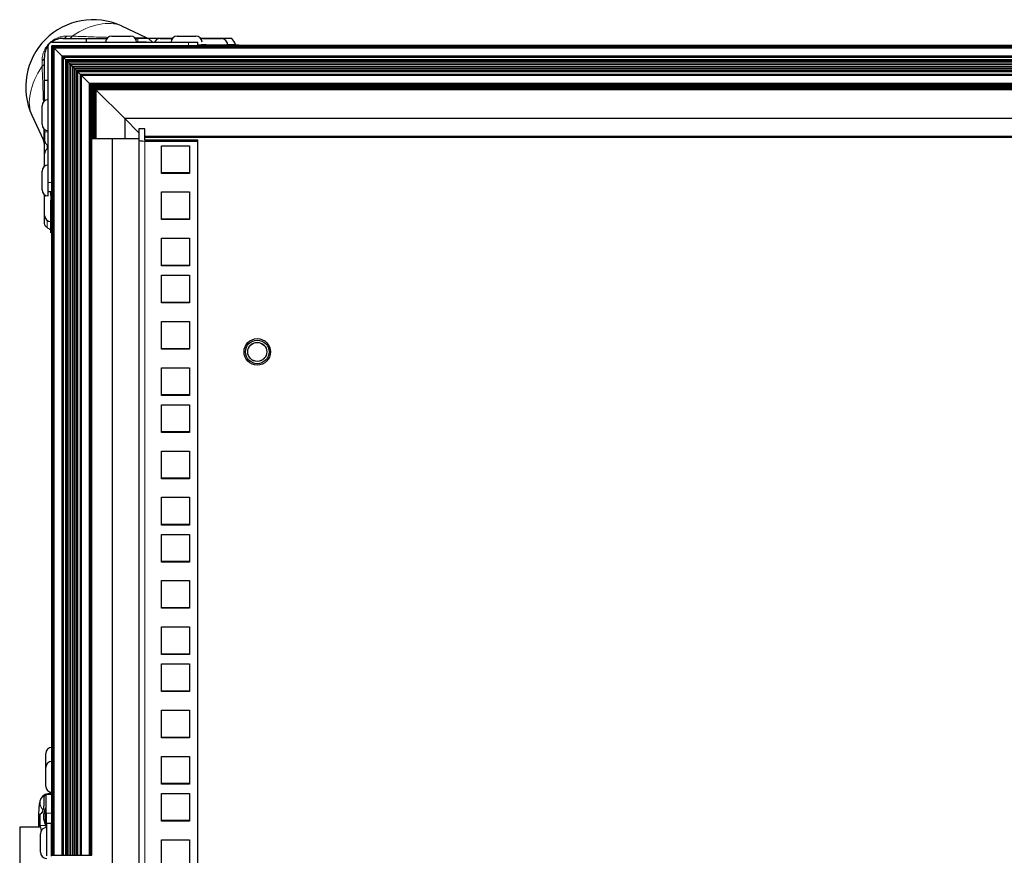
# Model space of a CAD drawing. Units: millimetres. Extents: x 96 to 1596, y 102 to 2259.
# Drawn here: x 96 to 430, y 376 to 660 of the extents above; entities that cross this region are included whole.
import ezdxf

# ---------------------------------------------------------------- set-up
doc = ezdxf.new("R2010")
doc.units = ezdxf.units.MM
doc.header["$LTSCALE"] = 7.692308
doc.layers.add('Visible (ISO)', color=7, linetype='Continuous', lineweight=25)
doc.layers.add('Visible Narrow (ISO)', color=7, linetype='Continuous', lineweight=15)

msp = doc.modelspace()

# ---------------------------------------------------------------- linework, layer by layer
at = {"layer": 'Visible (ISO)'}
for p, q in [((130.39, 657.608), (138.85, 653.68)), ((106.808, 652.048), (125.053, 652.048)), ((106.808, 652.048), (153.213, 652.048)), ((110.602, 653.384), (118.54, 653.384)), ((118.54, 653.384), (125.533, 653.384)), ((118.54, 652.048), (118.54, 653.384)), ((132.843, 652.048), (135.383, 652.048)), ((135.073, 653.384), (135.989, 653.384)), ((139.609, 653.384), (135.989, 653.384)), ((138.898, 652.048), (138.558, 652.048)), ((142.784, 653.384), (139.609, 653.384)), ((140.945, 652.048), (139.609, 653.384)), ((147.758, 653.384), (142.784, 653.384)), ((143.526, 653.3), (147.691, 653.3)), ((156.388, 650.829), (156.388, 652.048)), ((167.884, 653.384), (157.298, 653.384)), ((158.119, 653.3), (164.419, 653.3)), ((105.588, 604.423), (105.588, 650.829)), ((106.823, 650.814), (106.808, 650.829)), ((106.808, 604.423), (106.808, 650.829)), ((153.213, 650.829), (106.808, 650.829)), ((656.81, 650.814), (106.823, 650.814)), ((106.823, 375.82), (106.823, 650.814)), ((106.867, 650.769), (106.823, 650.814)), ((656.765, 650.769), (106.867, 650.769)), ((106.867, 375.82), (106.867, 650.769)), ((106.94, 650.696), (106.867, 650.769)), ((656.692, 650.696), (106.94, 650.696)), ((106.94, 375.82), (106.94, 650.696)), ((107.038, 650.599), (106.94, 650.696)), ((656.595, 650.599), (107.038, 650.599)), ((107.038, 375.82), (107.038, 650.599)), ((107.157, 650.48), (107.038, 650.599)), ((656.476, 650.48), (107.157, 650.48)), ((107.157, 375.82), (107.157, 650.48)), ((107.293, 650.344), (107.157, 650.48)), ((656.34, 650.344), (107.293, 650.344)), ((107.293, 375.82), (107.293, 650.344)), ((107.44, 650.196), (107.293, 650.344)), ((656.192, 650.196), (107.44, 650.196)), ((107.44, 375.82), (107.44, 650.196)), ((107.593, 650.043), (107.44, 650.196)), ((656.039, 650.043), (107.593, 650.043)), ((107.593, 375.82), (107.593, 650.043)), ((110.327, 647.31), (107.593, 650.043)), ((608.654, 650.829), (154.979, 650.829)), ((156.388, 651.2), (157.63, 651.2)), ((159.213, 651.2), (157.63, 651.2)), ((159.213, 651.2), (170.292, 651.2)), ((170.292, 650.829), (170.292, 651.2)), ((593.34, 650.92), (170.292, 650.92)), ((593.34, 650.89), (170.292, 650.89)), ((104.252, 639.097), (104.252, 647.034)), ((653.306, 647.31), (110.327, 647.31)), ((110.327, 375.82), (110.327, 647.31)), ((110.393, 647.244), (110.327, 647.31)), ((653.24, 647.244), (110.393, 647.244)), ((110.393, 375.82), (110.393, 647.244)), ((110.457, 647.18), (110.393, 647.244)), ((653.175, 647.18), (110.457, 647.18)), ((110.457, 375.82), (110.457, 647.18)), ((110.517, 647.119), (110.457, 647.18)), ((653.115, 647.119), (110.517, 647.119)), ((110.517, 375.82), (110.517, 647.119)), ((110.572, 647.064), (110.517, 647.119)), ((110.572, 375.82), (110.572, 647.064)), ((110.621, 647.016), (110.572, 647.064)), ((653.06, 647.064), (110.572, 647.064)), ((653.012, 647.016), (110.621, 647.016)), ((110.621, 375.82), (110.621, 647.016)), ((110.66, 646.976), (110.621, 647.016)), ((652.972, 646.976), (110.66, 646.976)), ((110.66, 375.82), (110.66, 646.976)), ((110.69, 646.946), (110.66, 646.976)), ((652.942, 646.946), (110.69, 646.946)), ((110.69, 375.82), (110.69, 646.946)), ((110.71, 646.926), (110.69, 646.946)), ((652.922, 646.926), (110.71, 646.926)), ((110.71, 375.82), (110.71, 646.926)), ((111.528, 646.108), (110.71, 646.926)), ((652.104, 646.108), (111.528, 646.108)), ((111.528, 375.82), (111.528, 646.108)), ((111.757, 645.88), (111.528, 646.108)), ((651.876, 645.88), (111.757, 645.88)), ((111.757, 375.82), (111.757, 645.88)), ((112.15, 645.486), (111.757, 645.88)), ((112.15, 375.82), (112.15, 645.486)), ((112.673, 644.963), (112.15, 645.486)), ((651.482, 645.486), (112.15, 645.486)), ((650.959, 644.963), (112.673, 644.963)), ((112.673, 375.82), (112.673, 644.963)), ((113.279, 644.358), (112.673, 644.963)), ((650.353, 644.358), (113.279, 644.358)), ((113.279, 375.82), (113.279, 644.358)), ((113.913, 643.723), (113.279, 644.358)), ((649.719, 643.723), (113.913, 643.723)), ((113.913, 375.82), (113.913, 643.723)), ((114.519, 643.117), (113.913, 643.723)), ((649.113, 643.117), (114.519, 643.117)), ((114.519, 375.82), (114.519, 643.117)), ((115.042, 642.594), (114.519, 643.117)), ((648.59, 642.594), (115.042, 642.594)), ((115.042, 375.82), (115.042, 642.594)), ((115.436, 642.201), (115.042, 642.594)), ((648.197, 642.201), (115.436, 642.201)), ((115.436, 375.82), (115.436, 642.201)), ((115.664, 641.972), (115.436, 642.201)), ((647.968, 641.972), (115.664, 641.972)), ((115.664, 375.82), (115.664, 641.972)), ((116.482, 641.154), (115.664, 641.972)), ((104.252, 632.104), (104.252, 639.097)), ((105.588, 639.097), (104.252, 639.097)), ((647.15, 641.154), (116.482, 641.154)), ((116.482, 375.82), (116.482, 641.154)), ((116.502, 641.134), (116.482, 641.154)), ((647.13, 641.134), (116.502, 641.134)), ((116.502, 375.82), (116.502, 641.134)), ((116.532, 641.104), (116.502, 641.134)), ((647.1, 641.104), (116.532, 641.104)), ((116.532, 375.82), (116.532, 641.104)), ((116.572, 641.065), (116.532, 641.104)), ((647.061, 641.065), (116.572, 641.065)), ((116.572, 375.82), (116.572, 641.065)), ((116.62, 641.017), (116.572, 641.065)), ((647.012, 641.017), (116.62, 641.017)), ((116.62, 375.82), (116.62, 641.017)), ((116.675, 640.962), (116.62, 641.017)), ((646.957, 640.962), (116.675, 640.962)), ((116.675, 375.82), (116.675, 640.962)), ((116.735, 640.901), (116.675, 640.962)), ((646.897, 640.901), (116.735, 640.901)), ((116.735, 375.82), (116.735, 640.901)), ((116.8, 640.837), (116.735, 640.901)), ((646.833, 640.837), (116.8, 640.837)), ((116.8, 375.82), (116.8, 640.837)), ((116.866, 640.771), (116.8, 640.837)), ((646.767, 640.771), (116.866, 640.771)), ((116.866, 375.82), (116.866, 640.771)), ((119.599, 638.037), (116.866, 640.771)), ((644.033, 638.037), (119.599, 638.037)), ((119.599, 375.82), (119.599, 638.037)), ((119.752, 637.884), (119.599, 638.037)), ((643.88, 637.884), (119.752, 637.884)), ((119.752, 375.82), (119.752, 637.884)), ((119.9, 637.737), (119.752, 637.884)), ((643.733, 637.737), (119.9, 637.737)), ((119.9, 375.82), (119.9, 637.737)), ((120.036, 637.601), (119.9, 637.737)), ((643.597, 637.601), (120.036, 637.601)), ((120.036, 375.82), (120.036, 637.601)), ((120.155, 637.482), (120.036, 637.601)), ((643.478, 637.482), (120.155, 637.482)), ((120.155, 375.82), (120.155, 637.482)), ((120.252, 637.384), (120.155, 637.482)), ((643.38, 637.384), (120.252, 637.384)), ((120.252, 375.82), (120.252, 637.384)), ((120.325, 637.312), (120.252, 637.384)), ((643.307, 637.312), (120.325, 637.312)), ((120.325, 375.82), (120.325, 637.312)), ((120.37, 637.267), (120.325, 637.312)), ((643.263, 637.267), (120.37, 637.267)), ((120.37, 375.82), (120.37, 637.267)), ((120.385, 637.252), (120.37, 637.267)), ((120.385, 637.252), (120.385, 637.252)), ((643.248, 637.252), (120.385, 637.252)), ((120.385, 375.82), (120.385, 637.252)), ((120.385, 637.252), (120.561, 637.076)), ((120.561, 637.076), (120.803, 636.833)), ((643.072, 637.076), (120.561, 637.076)), ((120.561, 637.076), (120.561, 619.321)), ((120.803, 636.833), (121.08, 636.557)), ((642.829, 636.833), (120.803, 636.833)), ((120.803, 636.833), (120.803, 619.321)), ((121.08, 636.557), (121.38, 636.257)), ((642.553, 636.557), (121.08, 636.557)), ((121.08, 636.557), (121.08, 619.321)), ((121.38, 636.257), (121.692, 635.944)), ((642.252, 636.257), (121.38, 636.257)), ((121.38, 636.257), (121.38, 619.321)), ((121.692, 635.944), (131.516, 626.12)), ((641.94, 635.944), (121.692, 635.944)), ((131.516, 626.121), (121.692, 635.944)), ((121.692, 635.944), (121.692, 619.321)), ((103.488, 624.184), (103.488, 630.484)), ((100.028, 627.247), (103.957, 618.786)), ((131.516, 626.121), (131.516, 619.321)), ((131.516, 626.12), (136.316, 621.32)), ((632.116, 626.12), (131.516, 626.12)), ((104.252, 621.647), (104.252, 622.564)), ((136.316, 622.687), (136.316, 619.321)), ((138.316, 622.687), (136.316, 622.687)), ((138.316, 618.79), (138.316, 622.687)), ((104.252, 621.647), (104.252, 619.343)), ((104.252, 614.853), (104.252, 619.343)), ((120.385, 619.321), (127.316, 619.321)), ((127.316, 619.321), (127.316, 134.321)), ((127.316, 619.321), (136.316, 619.321)), ((136.316, 619.321), (136.316, 134.321)), ((625.316, 620.02), (138.316, 620.02)), ((625.316, 619.899), (138.316, 619.899)), ((625.316, 619.801), (138.316, 619.801)), ((625.316, 619.738), (138.316, 619.738)), ((625.316, 619.721), (138.316, 619.721)), ((156.316, 618.79), (138.316, 618.79)), ((156.316, 618.512), (156.316, 618.79)), ((105.182, 617.098), (105.588, 616.691)), ((138.316, 618.512), (156.316, 618.512)), ((144.066, 607.52), (144.066, 616.928)), ((144.066, 616.928), (153.566, 616.928)), ((153.566, 616.928), (153.566, 607.52)), ((156.316, 134.321), (156.316, 618.512)), ((104.252, 609.879), (104.252, 614.853)), ((104.337, 609.945), (104.337, 614.11)), ((103.488, 601.959), (103.488, 608.259)), ((144.066, 607.798), (153.566, 607.798)), ((153.566, 607.52), (144.066, 607.52)), ((105.588, 601.248), (105.588, 604.423)), ((106.808, 602.658), (106.808, 604.423)), ((106.808, 375.82), (106.808, 602.658)), ((104.252, 590.983), (104.252, 600.339)), ((104.337, 593.217), (104.337, 599.517)), ((106.808, 601.248), (105.588, 601.248)), ((105.588, 599.859), (105.588, 601.248)), ((106.437, 600.007), (106.437, 601.248)), ((106.437, 600.007), (106.437, 598.424)), ((144.066, 601.207), (153.566, 601.207)), ((144.066, 591.8), (144.066, 601.207)), ((153.566, 601.207), (153.566, 591.8)), ((106.437, 587.344), (106.437, 598.424)), ((144.066, 592.078), (153.566, 592.078)), ((153.566, 591.8), (144.066, 591.8)), ((106.808, 587.344), (106.437, 587.344)), ((106.716, 587.344), (106.716, 412.506)), ((106.747, 587.344), (106.747, 412.507)), ((144.066, 585.487), (153.566, 585.487)), ((144.066, 576.079), (144.066, 585.487)), ((153.566, 585.487), (153.566, 576.079)), ((144.066, 576.357), (153.566, 576.357)), ((153.566, 576.079), (144.066, 576.079)), ((144.066, 563.503), (144.066, 572.91)), ((144.066, 572.91), (153.566, 572.91)), ((153.566, 572.91), (153.566, 563.503)), ((144.066, 563.781), (153.566, 563.781)), ((153.566, 563.503), (144.066, 563.503)), ((144.066, 557.19), (153.566, 557.19)), ((144.066, 547.782), (144.066, 557.19)), ((153.566, 557.19), (153.566, 547.782)), ((144.066, 548.061), (153.566, 548.061)), ((153.566, 547.782), (144.066, 547.782)), ((144.066, 541.469), (153.566, 541.469)), ((144.066, 532.062), (144.066, 541.469)), ((153.566, 541.469), (153.566, 532.062)), ((144.066, 532.34), (153.566, 532.34)), ((153.566, 532.062), (144.066, 532.062)), ((144.066, 519.485), (144.066, 528.893)), ((144.066, 528.893), (153.566, 528.893)), ((153.566, 528.893), (153.566, 519.485)), ((144.066, 519.764), (153.566, 519.764)), ((153.566, 519.485), (144.066, 519.485)), ((144.066, 513.172), (153.566, 513.172)), ((144.066, 503.765), (144.066, 513.172)), ((153.566, 513.172), (153.566, 503.765)), ((144.066, 504.043), (153.566, 504.043)), ((153.566, 503.765), (144.066, 503.765)), ((144.066, 497.452), (153.566, 497.452)), ((144.066, 488.044), (144.066, 497.452)), ((153.566, 497.452), (153.566, 488.044)), ((144.066, 488.323), (153.566, 488.323)), ((153.566, 488.044), (144.066, 488.044)), ((144.066, 475.468), (144.066, 484.875)), ((144.066, 484.875), (153.566, 484.875)), ((153.566, 484.875), (153.566, 475.468)), ((144.066, 475.746), (153.566, 475.746)), ((153.566, 475.468), (144.066, 475.468)), ((144.066, 469.155), (153.566, 469.155)), ((144.066, 459.747), (144.066, 469.155)), ((153.566, 469.155), (153.566, 459.747)), ((144.066, 460.026), (153.566, 460.026)), ((153.566, 459.747), (144.066, 459.747)), ((144.066, 453.434), (153.566, 453.434)), ((144.066, 444.027), (144.066, 453.434)), ((153.566, 453.434), (153.566, 444.027)), ((144.066, 444.305), (153.566, 444.305)), ((153.566, 444.027), (144.066, 444.027)), ((144.066, 431.45), (144.066, 440.858)), ((144.066, 440.858), (153.566, 440.858)), ((153.566, 440.858), (153.566, 431.45)), ((144.066, 431.729), (153.566, 431.729)), ((153.566, 431.45), (144.066, 431.45)), ((144.066, 425.137), (153.566, 425.137)), ((144.066, 415.73), (144.066, 425.137)), ((153.566, 425.137), (153.566, 415.73)), ((144.066, 416.008), (153.566, 416.008)), ((153.566, 415.73), (144.066, 415.73)), ((106.792, 413.608), (106.792, 393.288)), ((106.792, 413.608), (106.808, 413.608)), ((104.692, 405.645), (104.692, 410.408)), ((144.066, 409.417), (153.566, 409.417)), ((144.066, 400.009), (144.066, 409.417)), ((153.566, 409.417), (153.566, 400.009)), ((104.692, 399.345), (104.692, 405.645)), ((144.066, 400.288), (153.566, 400.288)), ((153.566, 400.009), (144.066, 400.009)), ((104.043, 394.939), (104.043, 392.97)), ((106.792, 396.463), (104.913, 396.463)), ((104.913, 390.113), (104.913, 396.463)), ((106.792, 396.78), (105.951, 396.78)), ((106.716, 397.247), (106.716, 396.78)), ((106.747, 397.246), (106.747, 396.78)), ((144.066, 387.433), (144.066, 396.841)), ((144.066, 396.841), (153.566, 396.841)), ((153.566, 396.841), (153.566, 387.433)), ((104.659, 386.169), (104.659, 391.834)), ((104.659, 391.834), (104.913, 391.834)), ((106.792, 386.62), (106.792, 393.288)), ((102.754, 389.795), (102.837, 389.795)), ((102.754, 389.795), (102.754, 385.957)), ((104.913, 390.113), (104.913, 385.264)), ((102.827, 385.35), (95.87, 385.35)), ((95.87, 385.35), (95.87, 286.29)), ((102.22, 387.255), (102.22, 385.35)), ((104.659, 386.169), (104.913, 386.169)), ((105.014, 386.62), (105.014, 375.635)), ((106.538, 386.62), (105.014, 386.62)), ((106.808, 386.62), (106.538, 386.62)), ((106.538, 386.62), (106.538, 375.571)), ((144.066, 387.711), (153.566, 387.711)), ((153.566, 387.433), (144.066, 387.433)), ((102.914, 376.866), (102.914, 383.166)), ((106.538, 382.516), (106.808, 382.516)), ((144.066, 381.12), (153.566, 381.12)), ((144.066, 371.713), (144.066, 381.12)), ((153.566, 381.12), (153.566, 371.713)), ((106.538, 377.516), (106.808, 377.516)), ((106.808, 375.82), (106.823, 375.82)), ((106.823, 375.82), (106.867, 375.82)), ((106.867, 375.82), (106.94, 375.82)), ((106.94, 375.82), (107.038, 375.82)), ((107.038, 375.82), (107.157, 375.82)), ((107.157, 375.82), (107.293, 375.82)), ((107.293, 375.82), (107.44, 375.82)), ((107.44, 375.82), (107.593, 375.82)), ((107.593, 375.82), (110.327, 375.82)), ((110.327, 375.82), (110.393, 375.82)), ((110.393, 375.82), (110.457, 375.82)), ((110.457, 375.82), (110.517, 375.82)), ((110.517, 375.82), (110.572, 375.82)), ((110.572, 375.82), (110.621, 375.82)), ((110.621, 375.82), (110.66, 375.82)), ((110.66, 375.82), (110.69, 375.82)), ((110.69, 375.82), (110.71, 375.82)), ((110.71, 375.82), (111.528, 375.82)), ((111.528, 375.82), (111.757, 375.82)), ((111.757, 375.82), (112.15, 375.82)), ((112.15, 375.82), (112.673, 375.82)), ((112.673, 375.82), (113.279, 375.82)), ((113.279, 375.82), (113.913, 375.82)), ((113.913, 375.82), (114.519, 375.82)), ((114.519, 375.82), (115.042, 375.82)), ((115.042, 375.82), (115.436, 375.82)), ((115.436, 375.82), (115.664, 375.82)), ((115.664, 375.82), (116.482, 375.82)), ((116.482, 375.82), (116.502, 375.82)), ((116.502, 375.82), (116.532, 375.82)), ((116.532, 375.82), (116.572, 375.82)), ((116.572, 375.82), (116.62, 375.82)), ((116.62, 375.82), (116.675, 375.82)), ((116.675, 375.82), (116.735, 375.82)), ((116.735, 375.82), (116.8, 375.82)), ((116.8, 375.82), (116.866, 375.82)), ((116.866, 375.82), (119.599, 375.82)), ((119.599, 375.82), (119.752, 375.82)), ((119.752, 375.82), (119.9, 375.82)), ((119.9, 375.82), (120.036, 375.82)), ((120.036, 375.82), (120.155, 375.82)), ((120.155, 375.82), (120.252, 375.82)), ((120.252, 375.82), (120.325, 375.82)), ((120.325, 375.82), (120.37, 375.82)), ((120.37, 375.82), (120.385, 375.82))]:
    msp.add_line(p, q, dxfattribs=at)
for radius in [4.5, 4, 3.233]:
    msp.add_circle((176.54, 546.861), radius, dxfattribs=at)
for centre, radius, start, end in [((120.762, 636.874), 22.86, 65.09251, 204.90749), ((106.808, 650.829), 1.219, 90, 180), ((110.602, 647.034), 6.35, 90, 127.92544), ((127.153, 652.048), 2.1, 90, 180), ((133.453, 652.048), 2.1, 0, 90), ((143.526, 651.2), 2.1, 90, 156.17857), ((149.378, 652.048), 2.1, 90, 180), ((155.678, 652.048), 2.1, 0, 90), ((158.119, 651.2), 2.1, 90, 108.82426), ((164.419, 651.2), 2.1, 0, 90), ((159.18, 646.476), 11.112, 26.00877, 38.43971), ((110.602, 647.034), 6.35, 142.07443, 180), ((105.588, 630.484), 2.1, 90, 180), ((105.588, 624.184), 2.1, 180, 270), ((106.437, 614.11), 2.1, 113.82161, 180), ((105.588, 608.259), 2.1, 90, 180), ((105.588, 601.959), 2.1, 180, 270), ((106.437, 599.517), 2.1, 161.17581, 180), ((106.437, 593.217), 2.1, 180, 270), ((111.161, 598.457), 11.112, 237.45193, 243.99123), ((106.792, 410.408), 2.1, 90, 180), ((106.792, 405.645), 2.1, 90, 180), ((106.792, 399.345), 2.1, 180, 270), ((109.942, 389.002), 5.995, 151.80664, 208.19336), ((105.294, 385.957), 2.54, 180, 218.34493), ((105.014, 383.166), 2.1, 90, 180), ((105.014, 376.866), 2.1, 180, 270)]:
    msp.add_arc(centre, radius, start, end, dxfattribs=at)
for centre, major_axis, ratio, start_param, end_param in [((130.303, 654.148), (3.15, 0), 0.00001, 3.1275924, 6.269185), ((135.383, 652.048), (3.175, 0), 0.00001, 0.0295807, 1.5320432), ((152.528, 654.148), (3.15, 0), 0.00001, 3.1275924, 6.269185), ((153.213, 652.048), (3.175, 0), 0.00001, 4.712389, 6.2536046), ((153.213, 650.829), (3.175, 0), 0.00001, 4.712389, 5.3113129), ((138.316, 618.79), (-2, 0), 0.1391731, 0, 1.5707963)]:
    msp.add_ellipse(centre, major_axis=major_axis, ratio=ratio, start_param=start_param, end_param=end_param, dxfattribs=at)
for points, knots in [([(138.85, 653.68), (139.161, 653.535), (139.5, 653.441), (139.956, 653.391), (140.072, 653.384), (140.187, 653.384)], [0, 0, 0, 0, 0.10285776, 0.10285776, 0.13756131, 0.13756131, 0.13756131, 0.13756131]), ([(169.167, 651.349), (169.189, 651.303), (169.216, 651.265), (169.274, 651.213), (169.305, 651.2), (169.334, 651.2)], [-0.121219398, -0.121219398, -0.121219398, -0.121219398, -0.101046848, -0.101046848, -0.07980915, -0.07980915, -0.07980915, -0.07980915]), ([(104.252, 617.449), (104.252, 617.568), (104.246, 617.687), (104.219, 617.921), (104.2, 618.036), (104.124, 618.369), (104.051, 618.583), (103.957, 618.787)], [0, 0, 0, 0, 0.03554349, 0.03554349, 0.07064416, 0.07064416, 0.13786867, 0.13786867, 0.13786867, 0.13786867]), ([(104.252, 619.343), (104.252, 619.186), (104.264, 619.021), (104.337, 618.554), (104.432, 618.244), (104.706, 617.677), (104.932, 617.349), (105.182, 617.098)], [-0.54412257, -0.54412257, -0.54412257, -0.54412257, -0.47853774, -0.47853774, -0.36315076, -0.36315076, -0.24765702, -0.24765702, -0.24765702, -0.24765702]), ([(105.182, 589.09), (104.932, 589.251), (104.706, 589.479), (104.432, 589.922), (104.337, 590.188), (104.264, 590.64), (104.252, 590.812), (104.252, 590.983)], [-2.5009745, -2.5009745, -2.5009745, -2.5009745, -2.38548075, -2.38548075, -2.27009378, -2.27009378, -2.20450894, -2.20450894, -2.20450894, -2.20450894]), ([(106.437, 588.302), (106.437, 588.331), (106.424, 588.363), (106.371, 588.421), (106.333, 588.448), (106.288, 588.47)], [-0.241078457, -0.241078457, -0.241078457, -0.241078457, -0.219840759, -0.219840759, -0.199668209, -0.199668209, -0.199668209, -0.199668209]), ([(105.951, 396.78), (105.602, 396.78), (105.255, 396.72), (104.623, 396.515), (104.347, 396.366), (103.845, 396.023), (103.65, 395.83), (103.301, 395.429), (103.183, 395.238), (102.971, 394.859), (102.903, 394.692), (102.754, 394.292), (102.704, 394.098), (102.557, 393.46), (102.5, 393.043), (102.394, 392.065), (102.351, 391.519), (102.282, 390.324), (102.257, 389.677), (102.227, 388.434), (102.22, 387.844), (102.22, 387.255)], [3.1415927, 3.1415927, 3.1415927, 3.1415927, 3.1700074, 3.1700074, 3.2012798, 3.2012798, 3.2415426, 3.2415426, 3.2969691, 3.2969691, 3.372199, 3.372199, 3.5032421, 3.5032421, 3.8174014, 3.8174014, 4.1315606, 4.1315606, 4.4457199, 4.4457199, 4.712389, 4.712389, 4.712389, 4.712389]), ([(104.771, 396.415), (104.723, 396.398), (104.676, 396.375), (104.504, 396.271), (104.393, 396.153), (104.225, 395.881), (104.155, 395.71), (104.064, 395.334), (104.043, 395.13), (104.043, 394.939)], [0.73977617, 0.73977617, 0.73977617, 0.73977617, 0.76004927, 0.76004927, 0.81800379, 0.81800379, 0.87542795, 0.87542795, 0.93285211, 0.93285211, 0.93285211, 0.93285211]), ([(104.913, 396.463), (104.913, 396.463), (104.909, 396.462), (104.886, 396.455), (104.858, 396.446), (104.807, 396.428), (104.79, 396.422), (104.771, 396.415)], [-0.265195966, -0.265195966, -0.265195966, -0.265195966, -0.254800566, -0.254800566, -0.235542343, -0.235542343, -0.227428757, -0.227428757, -0.227428757, -0.227428757]), ([(104.043, 392.97), (104.043, 392.571), (103.996, 392.145), (103.82, 391.363), (103.692, 391.006), (103.426, 390.432), (103.271, 390.184), (103.006, 389.866), (102.899, 389.795), (102.837, 389.795)], [-1.06257288, -1.06257288, -1.06257288, -1.06257288, -0.9428187, -0.9428187, -0.82306451, -0.82306451, -0.69808125, -0.69808125, -0.573098, -0.573098, -0.573098, -0.573098])]:
    msp.add_open_spline(points, degree=3, knots=knots, dxfattribs=at)
at = {"layer": 'Visible Narrow (ISO)'}
for p, q in [((106.808, 652.048), (106.808, 652.048)), ((113.733, 654.159), (111.841, 654.159)), ((135.989, 652.048), (135.989, 653.384)), ((142.784, 653.164), (142.784, 653.384)), ((153.213, 650.829), (153.213, 652.048)), ((157.63, 650.829), (157.63, 651.2)), ((159.213, 650.829), (159.213, 651.2)), ((166.514, 651.349), (169.167, 651.349)), ((103.478, 645.795), (103.478, 643.903)), ((105.588, 621.647), (104.252, 621.647)), ((105.182, 617.098), (105.182, 615.794)), ((138.316, 134.321), (138.316, 618.512)), ((104.252, 614.853), (104.472, 614.853)), ((106.808, 604.423), (105.588, 604.423)), ((106.808, 600.007), (106.437, 600.007)), ((106.808, 598.424), (106.437, 598.424)), ((105.182, 591.533), (105.182, 589.09)), ((106.288, 588.47), (106.288, 591.123)), ((104.771, 391.834), (104.771, 396.415)), ((106.792, 393.288), (106.808, 393.288)), ((106.792, 390.113), (104.913, 390.113)), ((102.754, 387.255), (102.22, 387.255)), ((104.771, 385.957), (102.754, 385.957)), ((104.771, 385.957), (104.771, 386.169)), ((104.913, 385.957), (104.771, 385.957))]:
    msp.add_line(p, q, dxfattribs=at)
msp.add_arc((176.54, 546.861), 3.256, 236.19836, 146.19836, dxfattribs=at)
for centre, major_axis, ratio, start_param, end_param in [((117.06, 640.576), (15.516, 15.516), 0.5773503, 0.2081361, 1.2339694), ((110.602, 656.559), (0, -3.175), 0.5962848, 0, 0.7134668), ((112.757, 656.559), (0, -3.175), 0.4698107, 0, 0.7134668), ((136.898, 656.559), (0, -3.175), 0.7071068, 5.9520172, 6.2831853), ((101.077, 647.034), (3.175, 0), 0.5962848, 5.5697185, 6.2831853), ((117.06, 640.576), (-15.516, -15.516), 0.5773503, 5.0492159, 6.0750492), ((101.077, 644.879), (3.175, 0), 0.4698107, 5.5697185, 6.2831853), ((101.077, 620.739), (3.175, 0), 0.7071068, 0, 0.3311682), ((105.951, 393.605), (0, 3.175), 0.9961632, 0, 2.3863348)]:
    msp.add_ellipse(centre, major_axis=major_axis, ratio=ratio, start_param=start_param, end_param=end_param, dxfattribs=at)
for points, knots in [([(103.478, 645.795), (103.478, 646.287), (103.521, 646.782), (103.656, 647.53), (103.712, 647.78), (103.852, 648.284), (103.936, 648.538), (104.229, 649.303), (104.478, 649.804), (104.953, 650.548), (105.129, 650.793), (105.505, 651.263), (105.708, 651.489), (106.142, 651.924), (106.371, 652.129), (106.84, 652.506), (107.082, 652.679), (107.83, 653.158), (108.333, 653.407), (109.096, 653.7), (109.352, 653.784), (109.857, 653.924), (110.107, 653.981), (110.855, 654.116), (111.349, 654.159), (111.841, 654.159)], [0, 0, 0, 0, 0.001837343, 0.001837343, 0.002756015, 0.002756015, 0.003674687, 0.003674687, 0.00551203, 0.00551203, 0.006430701, 0.006430701, 0.007349373, 0.007349373, 0.008268045, 0.008268045, 0.009186716, 0.009186716, 0.01102406, 0.01102406, 0.011942731, 0.011942731, 0.012861403, 0.012861403, 0.014698746, 0.014698746, 0.014698746, 0.014698746]), ([(113.733, 654.159), (115.462, 654.08), (117.245, 654.007), (119.099, 653.939), (120.026, 653.906), (120.966, 653.873), (121.915, 653.843), (122.864, 653.812), (123.822, 653.784), (124.794, 653.756), (125.158, 653.746), (125.523, 653.736), (125.891, 653.727)], [0, 0, 0, 0, 0.006017884, 0.006017884, 0.006017884, 0.009026825, 0.009026825, 0.009026825, 0.012035767, 0.012035767, 0.012035767, 0.013161227, 0.013161227, 0.013161227, 0.013161227]), ([(134.908, 653.562), (134.938, 653.561), (134.968, 653.561), (134.998, 653.561), (135.207, 653.56), (135.413, 653.559), (135.608, 653.558), (135.803, 653.557), (135.99, 653.557), (136.168, 653.557)], [0.0224597092, 0.0224597092, 0.0224597092, 0.0224597092, 0.0225670631, 0.0225670631, 0.0225670631, 0.0233192986, 0.0233192986, 0.0233192986, 0.024071534, 0.024071534, 0.024071534, 0.024071534]), ([(136.168, 653.557), (136.522, 653.557), (136.841, 653.558), (137.126, 653.561), (137.269, 653.562), (137.404, 653.564), (137.529, 653.566), (137.653, 653.568), (137.768, 653.57), (137.873, 653.573), (138.083, 653.578), (138.256, 653.584), (138.396, 653.592), (138.535, 653.599), (138.641, 653.607), (138.716, 653.617), (138.866, 653.635), (138.901, 653.656), (138.851, 653.679), (138.85, 653.679), (138.85, 653.68), (138.85, 653.68)], [0.024071534, 0.024071534, 0.024071534, 0.024071534, 0.0255686788, 0.0255686788, 0.0255686788, 0.0263172512, 0.0263172512, 0.0263172512, 0.0270658236, 0.0270658236, 0.0270658236, 0.0285629685, 0.0285629685, 0.0285629685, 0.0300601133, 0.0300601133, 0.0300601133, 0.0330544029, 0.0330544029, 0.0330544029, 0.0330684725, 0.0330684725, 0.0330684725, 0.0330684725]), ([(103.746, 637.147), (103.706, 638.324), (103.663, 639.475), (103.619, 640.599), (103.574, 641.724), (103.527, 642.824), (103.478, 643.903)], [0.040550336, 0.040550336, 0.040550336, 0.040550336, 0.0442880935, 0.0442880935, 0.0442880935, 0.048025851, 0.048025851, 0.048025851, 0.048025851]), ([(103.91, 631.746), (103.897, 632.232), (103.884, 632.714), (103.87, 633.193), (103.833, 634.493), (103.793, 635.769), (103.75, 637.027), (103.749, 637.067), (103.748, 637.107), (103.746, 637.147)], [0.0349592425, 0.0349592425, 0.0349592425, 0.0349592425, 0.0364306355, 0.0364306355, 0.0364306355, 0.0404228361, 0.0404228361, 0.0404228361, 0.040550336, 0.040550336, 0.040550336, 0.040550336]), ([(103.957, 618.786), (103.968, 618.762), (103.979, 618.757), (103.99, 618.777), (104.001, 618.797), (104.01, 618.843), (104.02, 618.918), (104.029, 618.992), (104.037, 619.097), (104.045, 619.237), (104.052, 619.377), (104.058, 619.55), (104.063, 619.758), (104.069, 619.967), (104.073, 620.213), (104.075, 620.499), (104.077, 620.642), (104.078, 620.797), (104.079, 620.959), (104.079, 621.121), (104.08, 621.291), (104.08, 621.469)], [0.0150762498, 0.0150762498, 0.0150762498, 0.0150762498, 0.0165491796, 0.0165491796, 0.0165491796, 0.0180536505, 0.0180536505, 0.0180536505, 0.0195581214, 0.0195581214, 0.0195581214, 0.0210625923, 0.0210625923, 0.0210625923, 0.0225670631, 0.0225670631, 0.0225670631, 0.0233192986, 0.0233192986, 0.0233192986, 0.024071534, 0.024071534, 0.024071534, 0.024071534]), ([(104.762, 385.251), (104.764, 385.324), (104.765, 385.398), (104.767, 385.475), (104.769, 385.631), (104.771, 385.794), (104.771, 385.957)], [0.00124878178, 0.00124878178, 0.00124878178, 0.00124878178, 0.00148681274, 0.00148681274, 0.00148681274, 0.00197020882, 0.00197020882, 0.00197020882, 0.00197020882])]:
    msp.add_open_spline(points, degree=3, knots=knots, dxfattribs=at)
msp.add_open_spline([(104.08, 621.469), (104.08, 621.852), (104.078, 622.273), (104.075, 622.728)], degree=3, dxfattribs=at)

doc.saveas('drawing.dxf')
